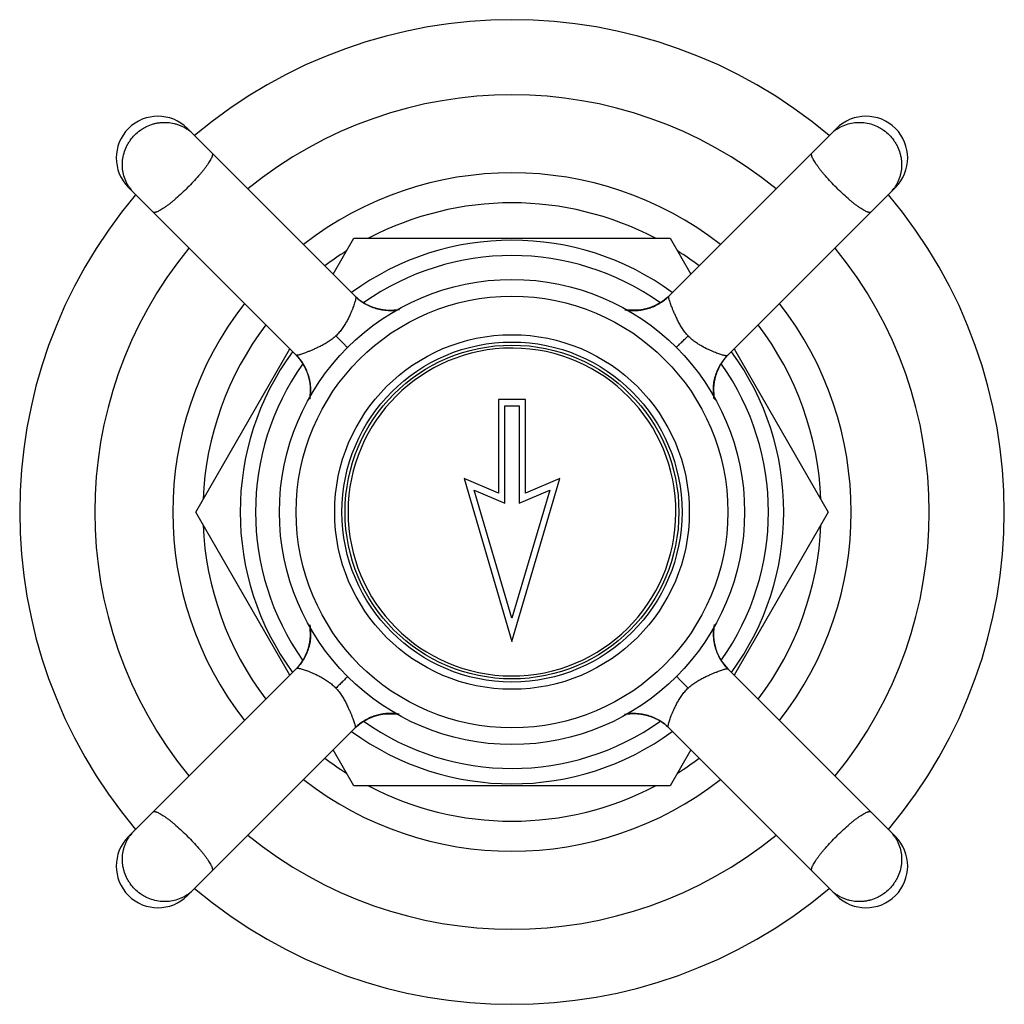
# Model space of a CAD drawing. Units: inches. Extents: x 9.87 to 12.23, y 6.3 to 8.66.
import ezdxf

# ---------------------------------------------------------------- set-up
doc = ezdxf.new("R2010")
doc.units = ezdxf.units.IN
doc.header["$LTSCALE"] = 1.21
doc.header["$MEASUREMENT"] = 0
doc.layers.get('0').update_dxf_attribs({"linetype": 'CONTINUOUS'})

msp = doc.modelspace()

# ---------------------------------------------------------------- linework, layer by layer
at = {"color": 7, "linetype": 'Continuous'}
for p, q in [((10.6719, 7.9991), (10.2695, 8.4016)), ((11.5641, 7.8577), (11.9665, 8.2601)), ((10.6185, 8.0526), (10.6683, 8.1388)), ((10.6683, 8.1388), (11.4263, 8.1388)), ((11.4263, 8.1388), (11.4761, 8.0526)), ((11.393, 7.9781), (11.3753, 7.9709)), ((11.408, 7.987), (11.393, 7.9781)), ((11.3945, 7.9789), (11.3934, 7.9783)), ((11.3956, 7.9794), (11.3938, 7.9785)), ((11.4013, 7.9827), (11.3999, 7.9819)), ((11.4027, 7.9835), (11.4011, 7.9825)), ((11.4033, 7.9839), (11.4022, 7.9832)), ((11.4044, 7.9846), (11.4027, 7.9835)), ((11.4055, 7.9853), (11.4041, 7.9844)), ((11.4066, 7.9861), (11.4055, 7.9853)), ((11.4079, 7.987), (11.4067, 7.9861)), ((11.4091, 7.9878), (11.4077, 7.9869)), ((11.4205, 7.9971), (11.408, 7.9871)), ((11.4103, 7.9887), (11.4089, 7.9877)), ((11.4115, 7.9895), (11.41, 7.9885)), ((11.4126, 7.9904), (11.4112, 7.9893)), ((11.4137, 7.9913), (11.4123, 7.9902)), ((11.4147, 7.9921), (11.4135, 7.9911)), ((11.4158, 7.993), (11.4146, 7.992)), ((11.4176, 7.9944), (11.4173, 7.9942)), ((11.4191, 7.9958), (11.4176, 7.9944)), ((11.4196, 7.9963), (11.4183, 7.9951)), ((11.4201, 7.9967), (11.4187, 7.9954)), ((11.4205, 7.9971), (11.4191, 7.9958)), ((11.4212, 7.9977), (11.42, 7.9966)), ((11.355, 7.9664), (11.3271, 7.966)), ((11.3304, 7.9657), (11.3294, 7.9658)), ((11.3419, 7.9654), (11.3409, 7.9654)), ((11.3527, 7.9661), (11.3516, 7.966)), ((11.3753, 7.9709), (11.355, 7.9664)), ((11.3582, 7.9669), (11.3571, 7.9667)), ((11.3604, 7.9673), (11.3593, 7.9671)), ((11.3626, 7.9677), (11.3615, 7.9675)), ((11.3648, 7.9681), (11.3637, 7.9679)), ((11.367, 7.9687), (11.3659, 7.9684)), ((11.3692, 7.9692), (11.3681, 7.9689)), ((11.3759, 7.9711), (11.3748, 7.9708)), ((11.3781, 7.9719), (11.377, 7.9715)), ((11.3836, 7.9739), (11.3825, 7.9735)), ((11.3858, 7.9748), (11.3847, 7.9743)), ((11.3891, 7.9762), (11.388, 7.9757)), ((10.2893, 7.4823), (10.515, 7.8733)), ((11.5797, 7.8733), (11.8054, 7.4823)), ((10.5319, 7.8562), (10.533, 7.855)), ((10.5326, 7.8555), (10.5338, 7.8542)), ((10.5326, 7.8555), (10.5426, 7.843)), ((10.5329, 7.8551), (10.5342, 7.8537)), ((10.5334, 7.8546), (10.5346, 7.8533)), ((10.5339, 7.8541), (10.5352, 7.8526)), ((10.5352, 7.8526), (10.5354, 7.8523)), ((10.5367, 7.8508), (10.5376, 7.8496)), ((10.5375, 7.8498), (10.5386, 7.8485)), ((10.5384, 7.8487), (10.5395, 7.8473)), ((10.5392, 7.8476), (10.5403, 7.8462)), ((10.5401, 7.8465), (10.5412, 7.845)), ((10.541, 7.8453), (10.542, 7.8439)), ((10.5418, 7.8441), (10.5428, 7.8428)), ((10.5426, 7.843), (10.5515, 7.828)), ((10.5427, 7.8429), (10.5435, 7.8417)), ((10.5436, 7.8416), (10.5443, 7.8405)), ((10.5443, 7.8405), (10.5453, 7.8391)), ((10.545, 7.8394), (10.5461, 7.8377)), ((10.5458, 7.8383), (10.5464, 7.8372)), ((10.5461, 7.8377), (10.5471, 7.8361)), ((10.547, 7.8363), (10.5478, 7.8349)), ((10.5502, 7.8306), (10.5512, 7.8288)), ((10.5508, 7.8295), (10.5513, 7.8284)), ((10.5516, 7.828), (10.5587, 7.8103)), ((10.5534, 7.8241), (10.5539, 7.823)), ((10.5549, 7.8208), (10.5553, 7.8197)), ((10.5558, 7.8186), (10.5562, 7.8175)), ((10.5578, 7.8131), (10.5582, 7.812)), ((10.5585, 7.8109), (10.5589, 7.8098)), ((10.5587, 7.8103), (10.5632, 7.79)), ((10.5592, 7.8087), (10.5595, 7.8076)), ((10.5599, 7.8065), (10.5602, 7.8054)), ((10.5605, 7.8043), (10.5607, 7.8031)), ((10.561, 7.802), (10.5613, 7.8009)), ((10.5615, 7.7998), (10.5617, 7.7987)), ((10.562, 7.7976), (10.5622, 7.7965)), ((10.5624, 7.7954), (10.5626, 7.7943)), ((10.5628, 7.7932), (10.5629, 7.7921)), ((10.5632, 7.79), (10.5636, 7.7621)), ((10.5635, 7.7877), (10.5636, 7.7866)), ((10.5639, 7.7655), (10.5639, 7.7644)), ((10.564, 7.7823), (10.5641, 7.7812)), ((10.5642, 7.7769), (10.5642, 7.7759)), ((11.0148, 7.7523), (11.0148, 7.5273)), ((11.0798, 7.7523), (11.0148, 7.7523)), ((11.0798, 7.5273), (11.0798, 7.7523)), ((11.0304, 7.5037), (11.0304, 7.7367)), ((11.0304, 7.7367), (11.0642, 7.7367)), ((11.0642, 7.7367), (11.0642, 7.5037)), ((10.9323, 7.5623), (11.0473, 7.1723)), ((11.0148, 7.5273), (10.9323, 7.5623)), ((11.0473, 7.1723), (11.1623, 7.5623)), ((11.1623, 7.5623), (11.0798, 7.5273)), ((10.9567, 7.535), (11.0304, 7.5037)), ((11.0473, 7.2276), (10.9567, 7.535)), ((11.138, 7.535), (11.0473, 7.2276)), ((11.0642, 7.5037), (11.138, 7.535)), ((10.515, 7.0914), (10.2893, 7.4823)), ((11.8054, 7.4823), (11.5797, 7.0914)), ((11.5305, 7.1952), (11.5329, 7.2127)), ((11.5305, 7.1949), (11.5305, 7.1968)), ((11.5312, 7.1766), (11.5305, 7.1952)), ((10.5305, 7.1069), (10.1281, 6.7045)), ((11.5611, 7.1102), (11.5602, 7.1112)), ((11.9665, 6.7045), (11.5646, 7.1065)), ((10.6866, 6.9776), (10.7016, 6.9866)), ((10.6991, 6.9852), (10.7009, 6.9862)), ((10.7001, 6.9858), (10.7012, 6.9864)), ((10.7017, 6.9866), (10.7194, 6.9937)), ((10.7056, 6.9884), (10.7067, 6.9889)), ((10.7088, 6.9899), (10.7099, 6.9903)), ((10.711, 6.9908), (10.7121, 6.9912)), ((10.7165, 6.9928), (10.7176, 6.9932)), ((10.7187, 6.9935), (10.7199, 6.9939)), ((10.7194, 6.9937), (10.7396, 6.9982)), ((10.7254, 6.9955), (10.7265, 6.9957)), ((10.7276, 6.996), (10.7287, 6.9963)), ((10.7298, 6.9965), (10.7309, 6.9968)), ((10.732, 6.997), (10.7331, 6.9972)), ((10.7342, 6.9974), (10.7353, 6.9976)), ((10.7364, 6.9978), (10.7375, 6.9979)), ((10.7396, 6.9982), (10.7675, 6.9987)), ((10.7419, 6.9985), (10.743, 6.9986)), ((10.7473, 6.999), (10.7484, 6.9991)), ((10.7527, 6.9992), (10.7538, 6.9993)), ((10.7642, 6.9989), (10.7652, 6.9989)), ((10.6735, 6.967), (10.6746, 6.968)), ((10.6742, 6.9676), (10.6866, 6.9776)), ((10.6742, 6.9676), (10.6755, 6.9688)), ((10.6745, 6.9679), (10.6759, 6.9692)), ((10.675, 6.9684), (10.6763, 6.9696)), ((10.6756, 6.9689), (10.6771, 6.9702)), ((10.6771, 6.9702), (10.6773, 6.9704)), ((10.6789, 6.9717), (10.68, 6.9727)), ((10.6799, 6.9726), (10.6812, 6.9736)), ((10.681, 6.9734), (10.6823, 6.9745)), ((10.6821, 6.9743), (10.6835, 6.9753)), ((10.6832, 6.9751), (10.6846, 6.9762)), ((10.6843, 6.976), (10.6858, 6.977)), ((10.6855, 6.9768), (10.6869, 6.9778)), ((10.6867, 6.9777), (10.688, 6.9786)), ((10.688, 6.9786), (10.6891, 6.9793)), ((10.6891, 6.9793), (10.6906, 6.9803)), ((10.6903, 6.9801), (10.6919, 6.9811)), ((10.6914, 6.9808), (10.6925, 6.9815)), ((10.6919, 6.9811), (10.6936, 6.9821)), ((10.6933, 6.982), (10.6947, 6.9828)), ((11.4227, 6.9655), (11.8251, 6.5631)), ((10.6683, 6.8258), (10.6185, 6.9121)), ((11.4761, 6.9121), (11.4263, 6.8258)), ((11.4263, 6.8258), (10.6683, 6.8258))]:
    msp.add_line(p, q, dxfattribs=at)
at = {"color": 9, "linetype": 'Continuous'}
for p, q in [((10.648, 7.8811), (10.6252, 7.9045)), ((11.4466, 7.0836), (11.4694, 7.0602))]:
    msp.add_line(p, q, dxfattribs=at)
at = {"color": 7, "linetype": 'Continuous'}
for points in [[(11.8251, 8.4016), (11.4229, 7.9994), (11.4224, 7.9989), (11.4219, 7.9984), (11.4214, 7.998)], [(10.1281, 8.2601), (10.5303, 7.8579), (10.5308, 7.8574), (10.5312, 7.8569), (10.5317, 7.8565)], [(10.7765, 7.9673), (10.7756, 7.9671), (10.7746, 7.9669), (10.7736, 7.9668), (10.7726, 7.9666), (10.7715, 7.9665), (10.7705, 7.9663), (10.7694, 7.9662), (10.7684, 7.9661), (10.7673, 7.966), (10.7662, 7.9659), (10.7651, 7.9658), (10.764, 7.9657), (10.7629, 7.9656), (10.7618, 7.9656), (10.7606, 7.9655), (10.7595, 7.9655), (10.7583, 7.9654), (10.7572, 7.9654), (10.756, 7.9654), (10.7548, 7.9654), (10.7536, 7.9654), (10.7524, 7.9654), (10.7512, 7.9655), (10.75, 7.9655), (10.7488, 7.9656), (10.7475, 7.9656), (10.7463, 7.9657), (10.7451, 7.9658), (10.7438, 7.9659), (10.7425, 7.9661), (10.7413, 7.9662), (10.74, 7.9664), (10.7387, 7.9666), (10.7374, 7.9667), (10.7361, 7.9669), (10.7348, 7.9672), (10.7335, 7.9674), (10.7322, 7.9677), (10.7309, 7.9679), (10.7296, 7.9682), (10.7282, 7.9685), (10.7269, 7.9688), (10.7256, 7.9692), (10.7242, 7.9695), (10.7229, 7.9699), (10.7215, 7.9703), (10.7202, 7.9707), (10.7188, 7.9711), (10.7174, 7.9715), (10.7161, 7.972), (10.7147, 7.9725), (10.7133, 7.973), (10.712, 7.9735), (10.7106, 7.9741), (10.7092, 7.9746), (10.7079, 7.9752), (10.7065, 7.9758), (10.7051, 7.9764), (10.7037, 7.9771), (10.7024, 7.9777), (10.701, 7.9784), (10.6997, 7.9791), (10.6983, 7.9798), (10.697, 7.9806), (10.6956, 7.9813), (10.6943, 7.9821), (10.6929, 7.9829), (10.6916, 7.9838), (10.6901, 7.9847), (10.6871, 7.9867), (10.6845, 7.9886)], [(11.3938, 7.9785), (11.3921, 7.9777), (11.3905, 7.9769), (11.3887, 7.9761), (11.3869, 7.9753)], [(11.3923, 7.9778), (11.3912, 7.9772), (11.3902, 7.9767)], [(11.4, 7.9819), (11.3984, 7.981), (11.3969, 7.9802), (11.3954, 7.9793)], [(11.3989, 7.9812), (11.3978, 7.9806), (11.3967, 7.98)], [(11.418, 7.9948), (11.4169, 7.9939), (11.4157, 7.9929)], [(11.4214, 7.9979), (11.421, 7.9975), (11.4205, 7.9971)], [(11.3284, 7.9659), (11.3274, 7.966), (11.3264, 7.9661), (11.3254, 7.9662), (11.3244, 7.9663), (11.3234, 7.9664), (11.3224, 7.9666), (11.3214, 7.9667), (11.3205, 7.9669), (11.3195, 7.967), (11.3185, 7.9672), (11.3182, 7.9672)], [(11.3573, 7.9667), (11.3548, 7.9664), (11.3522, 7.9661), (11.3496, 7.9658), (11.347, 7.9656), (11.3443, 7.9655), (11.3415, 7.9654), (11.3387, 7.9654), (11.3358, 7.9654), (11.3329, 7.9656), (11.3299, 7.9658), (11.3271, 7.966)], [(11.3335, 7.9655), (11.3325, 7.9656), (11.3315, 7.9656)], [(11.3367, 7.9654), (11.3356, 7.9654), (11.3346, 7.9655)], [(11.3398, 7.9654), (11.3388, 7.9654), (11.3377, 7.9654)], [(11.3451, 7.9655), (11.3441, 7.9655), (11.343, 7.9654)], [(11.3505, 7.9659), (11.3495, 7.9658), (11.3484, 7.9657), (11.3473, 7.9657), (11.3462, 7.9656)], [(11.356, 7.9666), (11.3549, 7.9664), (11.3538, 7.9663)], [(11.3753, 7.9709), (11.3732, 7.9703), (11.3711, 7.9697), (11.3689, 7.9691), (11.3667, 7.9686), (11.3644, 7.9681), (11.3621, 7.9676), (11.3597, 7.9671), (11.3573, 7.9667)], [(11.3737, 7.9704), (11.3726, 7.9701), (11.3715, 7.9698), (11.3704, 7.9695)], [(11.3869, 7.9753), (11.3851, 7.9745), (11.3832, 7.9737), (11.3813, 7.973), (11.3794, 7.9723), (11.3774, 7.9716), (11.3753, 7.9709)], [(11.3814, 7.973), (11.3803, 7.9726), (11.3792, 7.9722)], [(10.5317, 7.8564), (10.5322, 7.856), (10.5326, 7.8555)], [(10.5348, 7.853), (10.5358, 7.8519), (10.5367, 7.8508)], [(11.5322, 7.7532), (11.5321, 7.754), (11.5319, 7.755), (11.5318, 7.756), (11.5316, 7.7571), (11.5315, 7.7581), (11.5313, 7.7591), (11.5312, 7.7602), (11.5311, 7.7613), (11.531, 7.7623), (11.5309, 7.7634), (11.5308, 7.7645), (11.5307, 7.7656), (11.5306, 7.7667), (11.5305, 7.7679), (11.5305, 7.769), (11.5304, 7.7702), (11.5304, 7.7713), (11.5304, 7.7725), (11.5304, 7.7736), (11.5304, 7.7748), (11.5304, 7.776), (11.5304, 7.7772), (11.5304, 7.7784), (11.5305, 7.7796), (11.5306, 7.7809), (11.5306, 7.7821), (11.5307, 7.7833), (11.5308, 7.7846), (11.5309, 7.7858), (11.5311, 7.7871), (11.5312, 7.7884), (11.5314, 7.7896), (11.5315, 7.7909), (11.5317, 7.7922), (11.5319, 7.7935), (11.5321, 7.7948), (11.5324, 7.7961), (11.5326, 7.7974), (11.5329, 7.7988), (11.5332, 7.8001), (11.5335, 7.8014), (11.5338, 7.8027), (11.5341, 7.8041), (11.5345, 7.8054), (11.5349, 7.8068), (11.5353, 7.8081), (11.5357, 7.8095), (11.5361, 7.8108), (11.5365, 7.8122), (11.537, 7.8136), (11.5375, 7.8149), (11.538, 7.8163), (11.5385, 7.8177), (11.539, 7.819), (11.5396, 7.8204), (11.5402, 7.8218), (11.5408, 7.8232), (11.5414, 7.8245), (11.5421, 7.8259), (11.5427, 7.8273), (11.5434, 7.8286), (11.5441, 7.83), (11.5448, 7.8313), (11.5455, 7.8327), (11.5463, 7.834), (11.5471, 7.8354), (11.5479, 7.8367), (11.5488, 7.8381), (11.5497, 7.8396), (11.5517, 7.8425), (11.5536, 7.8452)], [(10.5478, 7.835), (10.5486, 7.8335), (10.5495, 7.832), (10.5503, 7.8304)], [(10.5484, 7.8339), (10.549, 7.8328), (10.5496, 7.8317)], [(10.5512, 7.8288), (10.552, 7.8272), (10.5528, 7.8255), (10.5536, 7.8237), (10.5544, 7.822)], [(10.5519, 7.8273), (10.5524, 7.8263), (10.5529, 7.8252)], [(10.5544, 7.8219), (10.5551, 7.8201), (10.5559, 7.8183), (10.5566, 7.8163), (10.5574, 7.8144), (10.558, 7.8124), (10.5587, 7.8103)], [(10.5566, 7.8164), (10.557, 7.8153), (10.5574, 7.8142)], [(10.5587, 7.8103), (10.5594, 7.8082), (10.56, 7.8061), (10.5605, 7.8039), (10.5611, 7.8017), (10.5616, 7.7994), (10.5621, 7.7971), (10.5625, 7.7947), (10.5629, 7.7923)], [(10.5629, 7.7923), (10.5633, 7.7898), (10.5636, 7.7873), (10.5638, 7.7846), (10.564, 7.782), (10.5642, 7.7793), (10.5642, 7.7765), (10.5643, 7.7737), (10.5642, 7.7708), (10.5641, 7.7679), (10.5639, 7.7649), (10.5636, 7.7621)], [(10.5631, 7.791), (10.5632, 7.7899), (10.5634, 7.7888)], [(10.5637, 7.7856), (10.5638, 7.7845), (10.5639, 7.7834)], [(10.5641, 7.7685), (10.5641, 7.7675), (10.564, 7.7665)], [(10.5641, 7.7801), (10.5642, 7.7791), (10.5642, 7.778)], [(10.5643, 7.7748), (10.5643, 7.7738), (10.5642, 7.7727)], [(10.5642, 7.7717), (10.5642, 7.7706), (10.5642, 7.7696)], [(10.5638, 7.7634), (10.5637, 7.7624), (10.5636, 7.7614), (10.5635, 7.7604), (10.5633, 7.7594), (10.5632, 7.7584), (10.5631, 7.7574), (10.5629, 7.7565), (10.5628, 7.7555), (10.5626, 7.7545), (10.5625, 7.7535), (10.5624, 7.7532)], [(10.5624, 7.2115), (10.5625, 7.2106), (10.5627, 7.2096), (10.5629, 7.2086), (10.563, 7.2076), (10.5632, 7.2066), (10.5633, 7.2055), (10.5634, 7.2045), (10.5636, 7.2034), (10.5637, 7.2023), (10.5638, 7.2012), (10.5639, 7.2001), (10.564, 7.199), (10.564, 7.1979), (10.5641, 7.1968), (10.5641, 7.1957), (10.5642, 7.1945), (10.5642, 7.1934), (10.5642, 7.1922), (10.5643, 7.191), (10.5643, 7.1898), (10.5642, 7.1887), (10.5642, 7.1875), (10.5642, 7.1862), (10.5641, 7.185), (10.5641, 7.1838), (10.564, 7.1826), (10.5639, 7.1813), (10.5638, 7.1801), (10.5637, 7.1788), (10.5636, 7.1776), (10.5634, 7.1763), (10.5633, 7.175), (10.5631, 7.1737), (10.5629, 7.1725), (10.5627, 7.1712), (10.5625, 7.1699), (10.5623, 7.1685), (10.562, 7.1672), (10.5617, 7.1659), (10.5615, 7.1646), (10.5611, 7.1633), (10.5608, 7.1619), (10.5605, 7.1606), (10.5601, 7.1592), (10.5598, 7.1579), (10.5594, 7.1565), (10.559, 7.1552), (10.5585, 7.1538), (10.5581, 7.1525), (10.5576, 7.1511), (10.5572, 7.1497), (10.5567, 7.1484), (10.5561, 7.147), (10.5556, 7.1456), (10.555, 7.1442), (10.5544, 7.1429), (10.5538, 7.1415), (10.5532, 7.1401), (10.5526, 7.1388), (10.5519, 7.1374), (10.5512, 7.136), (10.5505, 7.1347), (10.5498, 7.1333), (10.5491, 7.132), (10.5483, 7.1307), (10.5475, 7.1293), (10.5467, 7.128), (10.5459, 7.1266), (10.5449, 7.1251), (10.543, 7.1222), (10.5411, 7.1195)], [(11.5312, 7.1762), (11.531, 7.1781), (11.5308, 7.1799), (11.5307, 7.1818), (11.5306, 7.1836), (11.5305, 7.1855), (11.5304, 7.1874), (11.5304, 7.1893), (11.5304, 7.1911), (11.5304, 7.193), (11.5305, 7.1949)], [(11.5646, 7.1065), (11.5601, 7.1113), (11.554, 7.1189), (11.5457, 7.1317), (11.5392, 7.1452), (11.5343, 7.1601), (11.5312, 7.1766)], [(11.5558, 7.1165), (11.5549, 7.1177), (11.5541, 7.1188), (11.5532, 7.12), (11.5523, 7.1212), (11.5515, 7.1225), (11.5506, 7.1237), (11.5498, 7.125), (11.5489, 7.1263), (11.5481, 7.1276), (11.5473, 7.129), (11.5465, 7.1303), (11.5457, 7.1317), (11.5449, 7.1331), (11.5442, 7.1346), (11.5434, 7.136), (11.5427, 7.1375), (11.5419, 7.139), (11.5412, 7.1405), (11.5406, 7.142), (11.5399, 7.1436), (11.5392, 7.1452), (11.5386, 7.1468), (11.538, 7.1484), (11.5374, 7.15), (11.5368, 7.1516), (11.5363, 7.1533), (11.5357, 7.155), (11.5352, 7.1567), (11.5347, 7.1584), (11.5343, 7.1601), (11.5338, 7.1618), (11.5334, 7.1636), (11.533, 7.1654), (11.5327, 7.1671), (11.5323, 7.1689), (11.532, 7.1707), (11.5317, 7.1726), (11.5314, 7.1744), (11.5312, 7.1762)], [(11.5602, 7.1112), (11.5594, 7.1122), (11.5585, 7.1133), (11.5576, 7.1143), (11.5567, 7.1154), (11.5558, 7.1165)], [(11.5655, 7.1055), (11.5647, 7.1064), (11.5638, 7.1073), (11.5629, 7.1083), (11.562, 7.1092), (11.5611, 7.1102)], [(10.7009, 6.9862), (10.7025, 6.987), (10.7042, 6.9878), (10.7059, 6.9886), (10.7077, 6.9894)], [(10.7023, 6.9869), (10.7034, 6.9874), (10.7045, 6.9879)], [(10.7077, 6.9894), (10.7095, 6.9902), (10.7114, 6.9909), (10.7133, 6.9917), (10.7153, 6.9924), (10.7173, 6.9931), (10.7193, 6.9937)], [(10.7132, 6.9916), (10.7143, 6.992), (10.7154, 6.9924)], [(10.7193, 6.9937), (10.7214, 6.9944), (10.7235, 6.995), (10.7257, 6.9956), (10.728, 6.9961), (10.7302, 6.9966), (10.7326, 6.9971), (10.7349, 6.9975), (10.7374, 6.9979)], [(10.721, 6.9942), (10.7221, 6.9946), (10.7232, 6.9949), (10.7243, 6.9952)], [(10.7374, 6.9979), (10.7399, 6.9983), (10.7424, 6.9986), (10.745, 6.9988), (10.7477, 6.999), (10.7504, 6.9992), (10.7532, 6.9993), (10.756, 6.9993), (10.7589, 6.9992), (10.7618, 6.9991), (10.7647, 6.9989), (10.7675, 6.9987)], [(10.7386, 6.9981), (10.7397, 6.9982), (10.7408, 6.9984)], [(10.7441, 6.9987), (10.7452, 6.9988), (10.7463, 6.9989)], [(10.7495, 6.9991), (10.7506, 6.9992), (10.7516, 6.9992)], [(10.7548, 6.9993), (10.7559, 6.9993), (10.7569, 6.9993)], [(10.758, 6.9992), (10.759, 6.9992), (10.7601, 6.9992)], [(10.7611, 6.9991), (10.7621, 6.9991), (10.7632, 6.999)], [(10.7662, 6.9988), (10.7672, 6.9987), (10.7682, 6.9986), (10.7692, 6.9985), (10.7702, 6.9984), (10.7712, 6.9982), (10.7722, 6.9981), (10.7732, 6.9979), (10.7742, 6.9978), (10.7751, 6.9976), (10.7761, 6.9975), (10.7764, 6.9974)], [(11.3181, 6.9974), (11.319, 6.9976), (11.32, 6.9977), (11.321, 6.9979), (11.322, 6.998), (11.3231, 6.9982), (11.3241, 6.9983), (11.3252, 6.9984), (11.3262, 6.9986), (11.3273, 6.9987), (11.3284, 6.9988), (11.3295, 6.9989), (11.3306, 6.999), (11.3317, 6.999), (11.3329, 6.9991), (11.334, 6.9992), (11.3351, 6.9992), (11.3363, 6.9992), (11.3375, 6.9993), (11.3386, 6.9993), (11.3398, 6.9993), (11.341, 6.9993), (11.3422, 6.9992), (11.3434, 6.9992), (11.3446, 6.9992), (11.3458, 6.9991), (11.3471, 6.999), (11.3483, 6.9989), (11.3496, 6.9988), (11.3508, 6.9987), (11.3521, 6.9986), (11.3534, 6.9984), (11.3546, 6.9983), (11.3559, 6.9981), (11.3572, 6.9979), (11.3585, 6.9977), (11.3598, 6.9975), (11.3611, 6.9973), (11.3624, 6.997), (11.3637, 6.9967), (11.3651, 6.9965), (11.3664, 6.9962), (11.3677, 6.9958), (11.3691, 6.9955), (11.3704, 6.9952), (11.3718, 6.9948), (11.3731, 6.9944), (11.3745, 6.994), (11.3758, 6.9936), (11.3772, 6.9931), (11.3786, 6.9927), (11.3799, 6.9922), (11.3813, 6.9917), (11.3827, 6.9911), (11.384, 6.9906), (11.3854, 6.99), (11.3868, 6.9895), (11.3881, 6.9889), (11.3895, 6.9882), (11.3909, 6.9876), (11.3922, 6.9869), (11.3936, 6.9863), (11.395, 6.9856), (11.3963, 6.9848), (11.3977, 6.9841), (11.399, 6.9833), (11.4003, 6.9826), (11.4017, 6.9817), (11.4031, 6.9809), (11.4046, 6.9799), (11.4075, 6.978), (11.4102, 6.9761)], [(10.2695, 6.5631), (10.6718, 6.9653), (10.6722, 6.9658), (10.6727, 6.9663), (10.6732, 6.9667)], [(10.6732, 6.9667), (10.6737, 6.9672), (10.6741, 6.9676)], [(10.6767, 6.9698), (10.6778, 6.9708), (10.6789, 6.9717)], [(10.6947, 6.9828), (10.6962, 6.9837), (10.6977, 6.9845), (10.6993, 6.9853)], [(10.6958, 6.9834), (10.6969, 6.984), (10.698, 6.9846)]]:
    msp.add_lwpolyline(points, dxfattribs=at)
for radius in [0.5575, 0.5175, 0.4075, 0.4]:
    msp.add_circle((11.0473, 7.4823), radius, dxfattribs=at)
at = {"color": 9, "linetype": 'Continuous'}
msp.add_circle((11.0473, 7.4823), 0.425, dxfattribs=at)
at = {"color": 7, "linetype": 'Continuous'}
for centre, radius, start, end in [((11.0473, 7.4823), 1.18, 49.866, 130.1345), ((11.0473, 7.4823), 1, 50.7419, 129.2581), ((10.1988, 8.3309), 0.1, 45, 225), ((11.8958, 8.3309), 0.1, 315, 135), ((11.0473, 7.4823), 1.18, 139.8658, 220.1341), ((11.0473, 7.4823), 1.18, 319.8658, 40.1341), ((11.0473, 7.4823), 0.741, 62.3705, 117.6295), ((11.0473, 7.4823), 0.6515, 53.8522, 126.1478), ((11.0473, 7.4823), 1, 140.7561, 219.2439), ((11.0473, 7.4823), 0.741, 122.3705, 127.2329), ((11.0473, 7.4823), 0.741, 52.7671, 57.6295), ((11.0473, 7.4823), 1, 320.7561, 39.2439), ((10.7558, 8.0859), 0.1207, 225.967, 233.8008), ((10.7555, 8.0855), 0.1202, 233.7886, 239.1529), ((10.7552, 8.085), 0.1196, 239.173, 253.3911), ((11.3396, 8.0847), 0.1193, 300.5045, 301.8152), ((10.7552, 8.0841), 0.1187, 253.2678, 267.5733), ((10.7554, 8.0858), 0.1204, 267.4958, 280.472), ((11.3391, 8.0848), 0.1194, 260.824, 268.3723), ((11.3393, 8.087), 0.1216, 268.3383, 272.0826), ((11.0473, 7.4823), 0.741, 142.773, 177.6295), ((11.0473, 7.4823), 0.741, 2.3705, 37.227), ((11.0473, 7.4823), 0.6515, 143.8518, 216.1482), ((11.0473, 7.4823), 0.6515, 323.8518, 36.1482), ((10.4449, 7.7746), 0.1193, 30.5045, 31.8152), ((11.65, 7.7745), 0.1196, 149.173, 163.3911), ((11.6505, 7.7741), 0.1202, 143.7744, 149.1529), ((11.6509, 7.7739), 0.1207, 135.9669, 143.7867), ((11.6491, 7.7745), 0.1187, 163.2678, 177.5731), ((10.4448, 7.7741), 0.1194, 350.8235, 358.3706), ((10.4426, 7.7743), 0.1216, 358.3366, 2.0827), ((11.6508, 7.7742), 0.1204, 177.4958, 190.4548), ((11.0473, 7.4823), 0.741, 182.3705, 217.227), ((11.0473, 7.4823), 0.741, 322.773, 357.6295), ((10.4438, 7.1904), 0.1204, 357.4957, 10.4548), ((11.6497, 7.1905), 0.1193, 171.4476, 177.0009), ((10.4456, 7.1902), 0.1187, 343.2679, 357.5731), ((11.6519, 7.1904), 0.1215, 176.9813, 180.6876), ((11.6515, 7.1904), 0.1211, 182.0933, 183.569), ((11.6488, 7.1901), 0.1184, 183.5362, 195.7668), ((10.4446, 7.1902), 0.1196, 329.173, 343.3911), ((10.4441, 7.1905), 0.1202, 323.7704, 329.1529), ((11.6509, 7.1908), 0.1206, 211.3644, 224.3545), ((10.4437, 7.1908), 0.1207, 315.9669, 323.7827), ((10.7554, 6.8776), 0.1216, 88.3462, 92.0827), ((10.7555, 6.8798), 0.1194, 80.8293, 88.3802), ((11.3392, 6.8789), 0.1204, 87.4956, 100.472), ((11.3395, 6.8806), 0.1187, 73.2678, 87.5731), ((11.3395, 6.8796), 0.1196, 59.173, 73.3911), ((10.7551, 6.8799), 0.1193, 120.5045, 121.8152), ((11.3391, 6.8792), 0.1202, 53.7744, 59.1529), ((11.3388, 6.8787), 0.1207, 45.9669, 53.7867), ((11.0473, 7.4823), 0.6515, 233.8522, 306.1478), ((11.0473, 7.4823), 0.741, 232.7671, 237.6295), ((11.0473, 7.4823), 0.741, 302.3705, 307.2329), ((11.0473, 7.4823), 0.741, 242.3705, 297.6295), ((10.1988, 6.6338), 0.1, 135, 315), ((11.0473, 7.4823), 1, 230.7419, 309.2581), ((11.8958, 6.6338), 0.1, 225, 45), ((11.0473, 7.4823), 1.18, 229.866, 310.1345)]:
    msp.add_arc(centre, radius, start, end, dxfattribs=at)
at = {"color": 9, "linetype": 'Continuous'}
for centre, radius, start, end in [((10.216, 8.3221), 0.0941, 53.3283, 56.1052), ((10.2163, 8.3225), 0.0935, 45.0238, 53.3334), ((11.8783, 8.3226), 0.0934, 123.867, 134.9861), ((11.0473, 7.4823), 0.813, 52.0809, 127.9187), ((10.207, 8.3133), 0.0934, 213.867, 224.9861), ((11.8871, 8.3137), 0.0941, 323.3283, 326.1052), ((11.8875, 8.3133), 0.0935, 315.0238, 323.3334), ((11.0473, 7.4823), 0.6146, 54.7543, 125.2528), ((11.0473, 7.4823), 0.813, 142.0866, 217.9152), ((11.3409, 8.0819), 0.1164, 311.109, 314.9909), ((11.0473, 7.4823), 0.813, 322.0866, 37.9152), ((11.0056, 8.2379), 0.5052, 224.9361, 225.7238), ((11.0473, 7.4823), 0.3929, 90, 89.604), ((11.0477, 7.4823), 0.3929, 89.6561, 90.0521), ((11.0473, 7.4823), 0.6146, 144.7543, 215.2528), ((10.4477, 7.7759), 0.1164, 41.1091, 44.9909), ((11.0473, 7.4823), 0.6146, 324.7543, 35.2528), ((11.6488, 7.1903), 0.1187, 173.4335, 179.7628), ((11.6509, 7.1903), 0.1208, 179.7467, 184.938), ((11.6478, 7.1899), 0.1176, 184.8969, 195.0369), ((11.6494, 7.1903), 0.1194, 195.0411, 199.2661), ((11.6495, 7.1904), 0.1195, 199.2522, 209.5631), ((11.6472, 7.1892), 0.1169, 209.6199, 212.7734), ((11.6477, 7.1895), 0.1174, 212.7713, 224.9655), ((11.0893, 6.7271), 0.5048, 44.9358, 45.7252), ((10.7538, 6.8827), 0.1164, 131.1091, 134.9909), ((11.0473, 7.4823), 0.6146, 234.7797, 305.2529), ((11.0473, 7.4823), 0.813, 232.0809, 307.9187), ((10.2076, 6.651), 0.0941, 143.3283, 146.1052), ((10.2071, 6.6513), 0.0935, 135.0238, 143.3334), ((11.8876, 6.6514), 0.0934, 33.867, 44.9861), ((10.2164, 6.6421), 0.0934, 303.867, 314.9861), ((11.8783, 6.6421), 0.0935, 225.0238, 233.3334), ((11.8787, 6.6426), 0.0941, 233.3283, 236.1052)]:
    msp.add_arc(centre, radius, start, end, dxfattribs=at)
for points, knots in [([(10.1434, 8.3862), (10.1475, 8.3903), (10.1541, 8.3959), (10.1638, 8.4022), (10.1739, 8.4076), (10.1846, 8.4118), (10.1957, 8.4145), (10.2042, 8.4158), (10.2127, 8.4164), (10.224, 8.4161), (10.2352, 8.4145), (10.246, 8.4114), (10.2538, 8.4083), (10.2613, 8.4046), (10.2661, 8.4017), (10.2684, 8.4002)], [0, 0, 0, 0, 0.12671, 0.190128, 0.25341, 0.379409, 0.442242, 0.504911, 0.567401, 0.629704, 0.753635, 0.815392, 0.877011, 0.938535, 1, 1, 1, 1]), ([(11.8262, 8.4002), (11.8285, 8.4017), (11.8333, 8.4046), (11.8433, 8.4096), (11.8567, 8.4141), (11.8707, 8.4161), (11.882, 8.4164), (11.8933, 8.4156), (11.9074, 8.4128), (11.9208, 8.4076), (11.9309, 8.4022), (11.9405, 8.3959), (11.9472, 8.3903), (11.9512, 8.3862)], [0, 0, 0, 0, 0.061456, 0.122967, 0.246211, 0.370152, 0.432466, 0.494973, 0.620405, 0.746472, 0.809795, 0.873248, 1, 1, 1, 1]), ([(10.1295, 8.2612), (10.1279, 8.2636), (10.125, 8.2683), (10.1201, 8.2784), (10.1156, 8.2917), (10.1135, 8.3057), (10.1133, 8.317), (10.1141, 8.3283), (10.1169, 8.3424), (10.122, 8.3558), (10.1275, 8.3659), (10.1337, 8.3755), (10.1393, 8.3822), (10.1434, 8.3862)], [0, 0, 0, 0, 0.061456, 0.122967, 0.246211, 0.370152, 0.432466, 0.494973, 0.620405, 0.746472, 0.809795, 0.873248, 1, 1, 1, 1]), ([(11.9512, 8.3862), (11.9553, 8.3822), (11.9609, 8.3755), (11.9672, 8.3659), (11.9726, 8.3558), (11.9767, 8.345), (11.9794, 8.3339), (11.9808, 8.3255), (11.9813, 8.317), (11.9811, 8.3057), (11.9795, 8.2945), (11.9764, 8.2837), (11.9733, 8.2758), (11.9696, 8.2683), (11.9667, 8.2635), (11.9652, 8.2612)], [0, 0, 0, 0, 0.12671, 0.190128, 0.25341, 0.379409, 0.442242, 0.504911, 0.567401, 0.629704, 0.753635, 0.815392, 0.877011, 0.938535, 1, 1, 1, 1]), ([(10.3283, 8.3428), (10.3285, 8.3426), (10.3289, 8.3421), (10.3292, 8.3412), (10.3294, 8.3401), (10.3294, 8.3389), (10.3292, 8.3376), (10.3288, 8.3361), (10.3283, 8.3344), (10.3273, 8.3319), (10.3257, 8.3284), (10.3231, 8.3238), (10.32, 8.3187), (10.3162, 8.3132), (10.3119, 8.3072), (10.307, 8.301), (10.3017, 8.2944), (10.2939, 8.2852), (10.2834, 8.2736), (10.2745, 8.2644), (10.2699, 8.2598)], [0, 0, 0, 0, 0.008259, 0.017138, 0.027118, 0.038535, 0.051606, 0.066468, 0.083195, 0.10182, 0.144778, 0.195275, 0.252997, 0.317509, 0.388298, 0.464713, 0.546069, 0.631647, 0.812411, 1, 1, 1, 1]), ([(11.8248, 8.2598), (11.8202, 8.2644), (11.8113, 8.2735), (11.8007, 8.2852), (11.7929, 8.2944), (11.7876, 8.301), (11.7828, 8.3072), (11.7785, 8.3132), (11.7747, 8.3187), (11.7715, 8.3238), (11.769, 8.3284), (11.7673, 8.3319), (11.7663, 8.3344), (11.7658, 8.3361), (11.7654, 8.3376), (11.7653, 8.3389), (11.7653, 8.3401), (11.7654, 8.3412), (11.7658, 8.3421), (11.7661, 8.3426), (11.7663, 8.3428)], [0, 0, 0, 0, 0.187564, 0.368259, 0.453813, 0.535161, 0.61158, 0.682372, 0.746896, 0.804642, 0.855157, 0.898139, 0.916775, 0.933512, 0.94838, 0.961456, 0.972877, 0.982861, 0.991741, 1, 1, 1, 1]), ([(10.2699, 8.2598), (10.2653, 8.2552), (10.2561, 8.2463), (10.2444, 8.2358), (10.2352, 8.228), (10.2287, 8.2226), (10.2224, 8.2178), (10.2165, 8.2135), (10.211, 8.2097), (10.2059, 8.2065), (10.2013, 8.204), (10.1978, 8.2023), (10.1952, 8.2013), (10.1936, 8.2008), (10.1921, 8.2005), (10.1907, 8.2003), (10.1895, 8.2003), (10.1885, 8.2004), (10.1876, 8.2008), (10.1871, 8.2011), (10.1869, 8.2013)], [0, 0, 0, 0, 0.187564, 0.368259, 0.453813, 0.535161, 0.61158, 0.682372, 0.746896, 0.804642, 0.855157, 0.898139, 0.916775, 0.933512, 0.94838, 0.961456, 0.972877, 0.982861, 0.991741, 1, 1, 1, 1]), ([(11.9077, 8.2013), (11.9075, 8.2011), (11.9071, 8.2008), (11.9062, 8.2004), (11.9051, 8.2003), (11.9039, 8.2003), (11.9026, 8.2005), (11.9011, 8.2008), (11.8994, 8.2013), (11.8969, 8.2023), (11.8934, 8.204), (11.8888, 8.2065), (11.8837, 8.2097), (11.8782, 8.2135), (11.8722, 8.2178), (11.866, 8.2226), (11.8594, 8.228), (11.8502, 8.2358), (11.8385, 8.2463), (11.8294, 8.2552), (11.8248, 8.2598)], [0, 0, 0, 0, 0.008259, 0.017138, 0.027118, 0.038535, 0.051606, 0.066468, 0.083195, 0.10182, 0.144778, 0.195275, 0.252997, 0.317509, 0.388298, 0.464713, 0.546069, 0.631647, 0.812411, 1, 1, 1, 1]), ([(10.6719, 7.9991), (10.6722, 7.9989), (10.6725, 7.9983), (10.6727, 7.9973), (10.6728, 7.9964), (10.6728, 7.9954), (10.6727, 7.9936), (10.6723, 7.991), (10.6714, 7.9874), (10.6701, 7.983), (10.6684, 7.9778), (10.6661, 7.9719), (10.6634, 7.9651), (10.6602, 7.9576), (10.6564, 7.9494), (10.6519, 7.9406), (10.6466, 7.9314), (10.6405, 7.922), (10.6334, 7.9129), (10.6281, 7.9072), (10.6252, 7.9045)], [0, 0, 0, 0, 0.010906, 0.017949, 0.026291, 0.036065, 0.047374, 0.074919, 0.109519, 0.151688, 0.201896, 0.260582, 0.328053, 0.404142, 0.488482, 0.580346, 0.678857, 0.782689, 0.890416, 1, 1, 1, 1]), ([(10.7764, 7.9669), (10.7717, 7.966), (10.7622, 7.9649), (10.7477, 7.9649), (10.7332, 7.9667), (10.7191, 7.9702), (10.7078, 7.9746), (10.6992, 7.9788), (10.6912, 7.9835), (10.6818, 7.99), (10.6751, 7.996), (10.6719, 7.9991)], [0, 0, 0, 0, 0.12547, 0.253088, 0.381616, 0.509983, 0.637067, 0.699762, 0.761688, 0.882892, 1, 1, 1, 1]), ([(11.318, 7.967), (11.3203, 7.9666), (11.325, 7.9659), (11.3343, 7.965), (11.3436, 7.965), (11.3529, 7.9658), (11.3598, 7.9668), (11.3665, 7.9681), (11.3752, 7.9704), (11.3857, 7.9742), (11.3973, 7.9798), (11.4079, 7.9865), (11.4144, 7.9916), (11.4174, 7.9942)], [0, 0, 0, 0, 0.065684, 0.131511, 0.263052, 0.328542, 0.393633, 0.458183, 0.522103, 0.647689, 0.769637, 0.88716, 1, 1, 1, 1]), ([(11.4694, 7.9045), (11.4667, 7.9074), (11.4617, 7.9134), (11.455, 7.923), (11.4493, 7.9326), (11.4443, 7.9421), (11.44, 7.951), (11.4363, 7.9593), (11.4331, 7.9669), (11.4304, 7.9736), (11.4281, 7.9795), (11.4263, 7.9846), (11.4248, 7.9889), (11.4238, 7.9924), (11.4232, 7.9948), (11.423, 7.9965), (11.4228, 7.9974), (11.4228, 7.9982), (11.4229, 7.9988), (11.423, 7.9993), (11.4231, 7.9995), (11.4232, 7.9996)], [0, 0, 0, 0, 0.111399, 0.22076, 0.326049, 0.425833, 0.518794, 0.604018, 0.680752, 0.748635, 0.807514, 0.857678, 0.899532, 0.933499, 0.960011, 0.970608, 0.979508, 0.986778, 0.992509, 0.996833, 1, 1, 1, 1]), ([(10.6252, 7.9045), (10.6223, 7.9017), (10.6162, 7.8967), (10.6067, 7.89), (10.597, 7.8843), (10.5876, 7.8793), (10.5786, 7.875), (10.5703, 7.8713), (10.5628, 7.8681), (10.556, 7.8654), (10.5501, 7.8631), (10.5451, 7.8613), (10.5408, 7.8598), (10.5373, 7.8588), (10.5348, 7.8582), (10.5332, 7.858), (10.5322, 7.8579), (10.5315, 7.8578), (10.5308, 7.8579), (10.5304, 7.858), (10.5301, 7.8581), (10.53, 7.8582)], [0, 0, 0, 0, 0.111399, 0.22076, 0.326049, 0.425833, 0.518794, 0.604018, 0.680752, 0.748635, 0.807514, 0.857678, 0.899532, 0.933499, 0.960011, 0.970608, 0.979508, 0.986778, 0.992509, 0.996833, 1, 1, 1, 1]), ([(11.4411, 7.8766), (11.443, 7.8786), (11.4473, 7.883), (11.4543, 7.8898), (11.4618, 7.8972), (11.467, 7.9021), (11.4694, 7.9045)], [0, 0, 0, 0, 0.205511, 0.464498, 0.740142, 1, 1, 1, 1]), ([(11.5621, 7.8569), (11.5615, 7.8568), (11.5602, 7.8568), (11.5578, 7.8571), (11.5549, 7.8576), (11.5515, 7.8585), (11.5474, 7.8597), (11.5428, 7.8613), (11.5374, 7.8633), (11.5315, 7.8657), (11.5249, 7.8685), (11.5149, 7.873), (11.5043, 7.8784), (11.4935, 7.8848), (11.4852, 7.8905), (11.477, 7.897), (11.4719, 7.9019), (11.4694, 7.9045)], [0, 0, 0, 0, 0.017023, 0.039113, 0.066744, 0.100322, 0.140217, 0.18677, 0.240305, 0.301069, 0.368962, 0.443763, 0.612077, 0.704231, 0.800432, 0.899537, 1, 1, 1, 1]), ([(10.5626, 7.753), (10.563, 7.7553), (10.5637, 7.7599), (10.5646, 7.7692), (10.5646, 7.7786), (10.5639, 7.7879), (10.5629, 7.7947), (10.5615, 7.8015), (10.5592, 7.8102), (10.5555, 7.8207), (10.5498, 7.8323), (10.5431, 7.843), (10.5381, 7.8494), (10.5354, 7.8524)], [0, 0, 0, 0, 0.065681, 0.131507, 0.263045, 0.328535, 0.393627, 0.458178, 0.522099, 0.647687, 0.769637, 0.887161, 1, 1, 1, 1]), ([(11.5319, 7.7533), (11.531, 7.758), (11.5298, 7.7675), (11.5299, 7.782), (11.5316, 7.7965), (11.5352, 7.8106), (11.5396, 7.8219), (11.5438, 7.8304), (11.5484, 7.8385), (11.555, 7.8478), (11.561, 7.8546), (11.5641, 7.8577)], [0, 0, 0, 0, 0.125476, 0.253096, 0.381624, 0.509991, 0.637072, 0.699766, 0.761691, 0.882893, 1, 1, 1, 1]), ([(11.5641, 7.8577), (11.5639, 7.8575), (11.5635, 7.8572), (11.5628, 7.857), (11.5624, 7.857), (11.5621, 7.8569)], [0, 0, 0, 0, 0.430851, 0.695314, 1, 1, 1, 1]), ([(10.5628, 7.2114), (10.5636, 7.2067), (10.5648, 7.1972), (10.5648, 7.1827), (10.563, 7.1682), (10.5594, 7.1541), (10.5551, 7.1428), (10.5508, 7.1343), (10.5462, 7.1262), (10.5397, 7.1168), (10.5336, 7.1101), (10.5305, 7.1069)], [0, 0, 0, 0, 0.125476, 0.253096, 0.381624, 0.50999, 0.637072, 0.699765, 0.76169, 0.882893, 1, 1, 1, 1]), ([(10.5305, 7.1069), (10.5308, 7.1072), (10.5314, 7.1075), (10.5323, 7.1077), (10.5332, 7.1078), (10.5343, 7.1078), (10.536, 7.1077), (10.5386, 7.1073), (10.5423, 7.1064), (10.5467, 7.1051), (10.5518, 7.1034), (10.5578, 7.1012), (10.5645, 7.0984), (10.572, 7.0952), (10.5803, 7.0914), (10.5891, 7.0869), (10.5983, 7.0816), (10.6076, 7.0755), (10.6168, 7.0684), (10.6225, 7.0631), (10.6252, 7.0602)], [0, 0, 0, 0, 0.010906, 0.017949, 0.026291, 0.036065, 0.047374, 0.074919, 0.109519, 0.151688, 0.201896, 0.260582, 0.328053, 0.404142, 0.488482, 0.580346, 0.678857, 0.782689, 0.890416, 1, 1, 1, 1]), ([(11.4694, 7.0602), (11.4723, 7.0629), (11.4784, 7.068), (11.488, 7.0746), (11.4976, 7.0804), (11.5071, 7.0854), (11.516, 7.0897), (11.5243, 7.0934), (11.5319, 7.0966), (11.5386, 7.0993), (11.5445, 7.1016), (11.5496, 7.1034), (11.5538, 7.1048), (11.5574, 7.1058), (11.5598, 7.1064), (11.5615, 7.1067), (11.5624, 7.1068), (11.5632, 7.1068), (11.5638, 7.1068), (11.5643, 7.1067), (11.5645, 7.1066), (11.5646, 7.1065)], [0, 0, 0, 0, 0.111399, 0.22076, 0.326049, 0.425833, 0.518794, 0.604018, 0.680752, 0.748635, 0.807514, 0.857678, 0.899532, 0.933499, 0.960011, 0.970608, 0.979508, 0.986778, 0.992509, 0.996833, 1, 1, 1, 1]), ([(10.6535, 7.088), (10.6516, 7.0861), (10.6473, 7.0817), (10.6403, 7.0748), (10.6328, 7.0675), (10.6277, 7.0626), (10.6252, 7.0602)], [0, 0, 0, 0, 0.205511, 0.464498, 0.740142, 1, 1, 1, 1]), ([(10.6252, 7.0602), (10.6279, 7.0573), (10.633, 7.0512), (10.6396, 7.0417), (10.6454, 7.032), (10.6503, 7.0226), (10.6546, 7.0136), (10.6583, 7.0053), (10.6616, 6.9978), (10.6643, 6.991), (10.6665, 6.9851), (10.6684, 6.9801), (10.6698, 6.9758), (10.6708, 6.9723), (10.6714, 6.9698), (10.6717, 6.9682), (10.6718, 6.9672), (10.6718, 6.9665), (10.6718, 6.9658), (10.6717, 6.9654), (10.6716, 6.9651), (10.6715, 6.9651)], [0, 0, 0, 0, 0.111399, 0.22076, 0.326049, 0.425833, 0.518794, 0.604018, 0.680752, 0.748635, 0.807514, 0.857678, 0.899532, 0.933499, 0.960011, 0.970608, 0.979508, 0.986778, 0.992509, 0.996833, 1, 1, 1, 1]), ([(11.4227, 6.9655), (11.4224, 6.9658), (11.4221, 6.9664), (11.4219, 6.9673), (11.4218, 6.9682), (11.4218, 6.9693), (11.4219, 6.971), (11.4224, 6.9736), (11.4232, 6.9773), (11.4245, 6.9817), (11.4263, 6.9868), (11.4285, 6.9928), (11.4312, 6.9995), (11.4345, 7.0071), (11.4383, 7.0153), (11.4428, 7.0241), (11.448, 7.0333), (11.4541, 7.0426), (11.4612, 7.0518), (11.4666, 7.0575), (11.4694, 7.0602)], [0, 0, 0, 0, 0.010906, 0.017949, 0.026291, 0.036065, 0.047374, 0.074919, 0.109519, 0.151688, 0.201896, 0.260582, 0.328053, 0.404142, 0.488482, 0.580346, 0.678857, 0.782689, 0.890416, 1, 1, 1, 1]), ([(10.7766, 6.9976), (10.7743, 6.9981), (10.7697, 6.9988), (10.7604, 6.9996), (10.751, 6.9997), (10.7417, 6.9989), (10.7349, 6.9979), (10.7281, 6.9965), (10.7194, 6.9942), (10.709, 6.9905), (10.6973, 6.9848), (10.6867, 6.9781), (10.6803, 6.9731), (10.6772, 6.9704)], [0, 0, 0, 0, 0.065684, 0.131511, 0.263052, 0.328542, 0.393633, 0.458183, 0.522103, 0.647689, 0.769637, 0.88716, 1, 1, 1, 1]), ([(11.3182, 6.9978), (11.3229, 6.9987), (11.3325, 6.9998), (11.3469, 6.9998), (11.3614, 6.998), (11.3756, 6.9944), (11.3868, 6.9901), (11.3954, 6.9858), (11.4035, 6.9812), (11.4128, 6.9747), (11.4196, 6.9687), (11.4227, 6.9655)], [0, 0, 0, 0, 0.12547, 0.253088, 0.381616, 0.509984, 0.637068, 0.699762, 0.761688, 0.882892, 1, 1, 1, 1]), ([(10.1869, 6.7633), (10.1871, 6.7635), (10.1876, 6.7639), (10.1885, 6.7642), (10.1895, 6.7644), (10.1907, 6.7644), (10.1921, 6.7642), (10.1936, 6.7638), (10.1952, 6.7633), (10.1978, 6.7624), (10.2013, 6.7607), (10.2059, 6.7581), (10.2109, 6.755), (10.2165, 6.7512), (10.2224, 6.7469), (10.2287, 6.742), (10.2352, 6.7367), (10.2444, 6.7289), (10.2561, 6.7184), (10.2653, 6.7095), (10.2699, 6.7049)], [0, 0, 0, 0, 0.008259, 0.017138, 0.027118, 0.038535, 0.051606, 0.066468, 0.083195, 0.10182, 0.144778, 0.195275, 0.252997, 0.317509, 0.388298, 0.464713, 0.546069, 0.631647, 0.812411, 1, 1, 1, 1]), ([(11.8248, 6.7049), (11.8294, 6.7095), (11.8385, 6.7184), (11.8502, 6.7289), (11.8594, 6.7367), (11.866, 6.742), (11.8722, 6.7469), (11.8781, 6.7512), (11.8837, 6.755), (11.8888, 6.7581), (11.8933, 6.7607), (11.8969, 6.7624), (11.8994, 6.7633), (11.9011, 6.7638), (11.9026, 6.7642), (11.9039, 6.7644), (11.9051, 6.7644), (11.9062, 6.7642), (11.9071, 6.7639), (11.9075, 6.7635), (11.9077, 6.7633)], [0, 0, 0, 0, 0.187564, 0.368259, 0.453813, 0.535161, 0.61158, 0.682372, 0.746896, 0.804642, 0.855157, 0.898139, 0.916775, 0.933512, 0.94838, 0.961456, 0.972877, 0.982861, 0.991741, 1, 1, 1, 1]), ([(10.1434, 6.5784), (10.1393, 6.5825), (10.1337, 6.5891), (10.1275, 6.5988), (10.122, 6.6089), (10.1179, 6.6196), (10.1152, 6.6307), (10.1139, 6.6392), (10.1133, 6.6477), (10.1135, 6.659), (10.1152, 6.6702), (10.1183, 6.681), (10.1213, 6.6888), (10.125, 6.6963), (10.1279, 6.7011), (10.1295, 6.7034)], [0, 0, 0, 0, 0.12671, 0.190128, 0.25341, 0.379409, 0.442242, 0.504911, 0.567401, 0.629704, 0.753635, 0.815392, 0.877011, 0.938535, 1, 1, 1, 1]), ([(10.2699, 6.7049), (10.2745, 6.7003), (10.2834, 6.6911), (10.2939, 6.6794), (10.3017, 6.6702), (10.307, 6.6637), (10.3119, 6.6574), (10.3162, 6.6515), (10.32, 6.646), (10.3231, 6.6409), (10.3257, 6.6363), (10.3273, 6.6328), (10.3283, 6.6302), (10.3288, 6.6286), (10.3292, 6.6271), (10.3294, 6.6257), (10.3294, 6.6245), (10.3292, 6.6235), (10.3289, 6.6226), (10.3285, 6.6221), (10.3283, 6.6219)], [0, 0, 0, 0, 0.187564, 0.368259, 0.453813, 0.535161, 0.61158, 0.682372, 0.746896, 0.804642, 0.855157, 0.898139, 0.916775, 0.933512, 0.94838, 0.961456, 0.972877, 0.982861, 0.991741, 1, 1, 1, 1]), ([(11.7663, 6.6219), (11.7661, 6.6221), (11.7658, 6.6226), (11.7654, 6.6235), (11.7653, 6.6245), (11.7653, 6.6257), (11.7654, 6.6271), (11.7658, 6.6286), (11.7663, 6.6302), (11.7673, 6.6328), (11.769, 6.6363), (11.7715, 6.6409), (11.7747, 6.646), (11.7784, 6.6515), (11.7828, 6.6574), (11.7876, 6.6637), (11.7929, 6.6702), (11.8007, 6.6794), (11.8113, 6.6911), (11.8202, 6.7003), (11.8248, 6.7049)], [0, 0, 0, 0, 0.008259, 0.017138, 0.027118, 0.038535, 0.051606, 0.066468, 0.083195, 0.10182, 0.144778, 0.195275, 0.252997, 0.317509, 0.388298, 0.464713, 0.546069, 0.631647, 0.812411, 1, 1, 1, 1]), ([(11.9652, 6.7034), (11.9667, 6.7011), (11.9696, 6.6963), (11.9746, 6.6863), (11.979, 6.6729), (11.9811, 6.659), (11.9813, 6.6477), (11.9806, 6.6363), (11.9778, 6.6223), (11.9726, 6.6089), (11.9672, 6.5988), (11.9609, 6.5891), (11.9553, 6.5825), (11.9512, 6.5784)], [0, 0, 0, 0, 0.061456, 0.122967, 0.246211, 0.370152, 0.432466, 0.494973, 0.620405, 0.746472, 0.809795, 0.873248, 1, 1, 1, 1]), ([(10.2684, 6.5645), (10.2661, 6.5629), (10.2613, 6.56), (10.2513, 6.5551), (10.2379, 6.5506), (10.224, 6.5485), (10.2127, 6.5483), (10.2013, 6.5491), (10.1873, 6.5519), (10.1739, 6.557), (10.1638, 6.5625), (10.1541, 6.5687), (10.1475, 6.5744), (10.1434, 6.5784)], [0, 0, 0, 0, 0.061456, 0.122967, 0.246211, 0.370152, 0.432466, 0.494973, 0.620405, 0.746472, 0.809795, 0.873248, 1, 1, 1, 1]), ([(11.9512, 6.5784), (11.9472, 6.5744), (11.9405, 6.5687), (11.9309, 6.5625), (11.9208, 6.557), (11.91, 6.5529), (11.8989, 6.5502), (11.8905, 6.5489), (11.882, 6.5483), (11.8707, 6.5485), (11.8595, 6.5502), (11.8487, 6.5533), (11.8408, 6.5563), (11.8333, 6.56), (11.8285, 6.5629), (11.8262, 6.5645)], [0, 0, 0, 0, 0.12671, 0.190128, 0.25341, 0.379409, 0.442242, 0.504911, 0.567401, 0.629704, 0.753635, 0.815392, 0.877011, 0.938535, 1, 1, 1, 1])]:
    msp.add_open_spline(points, degree=3, knots=knots, dxfattribs=at)

doc.saveas('drawing.dxf')
